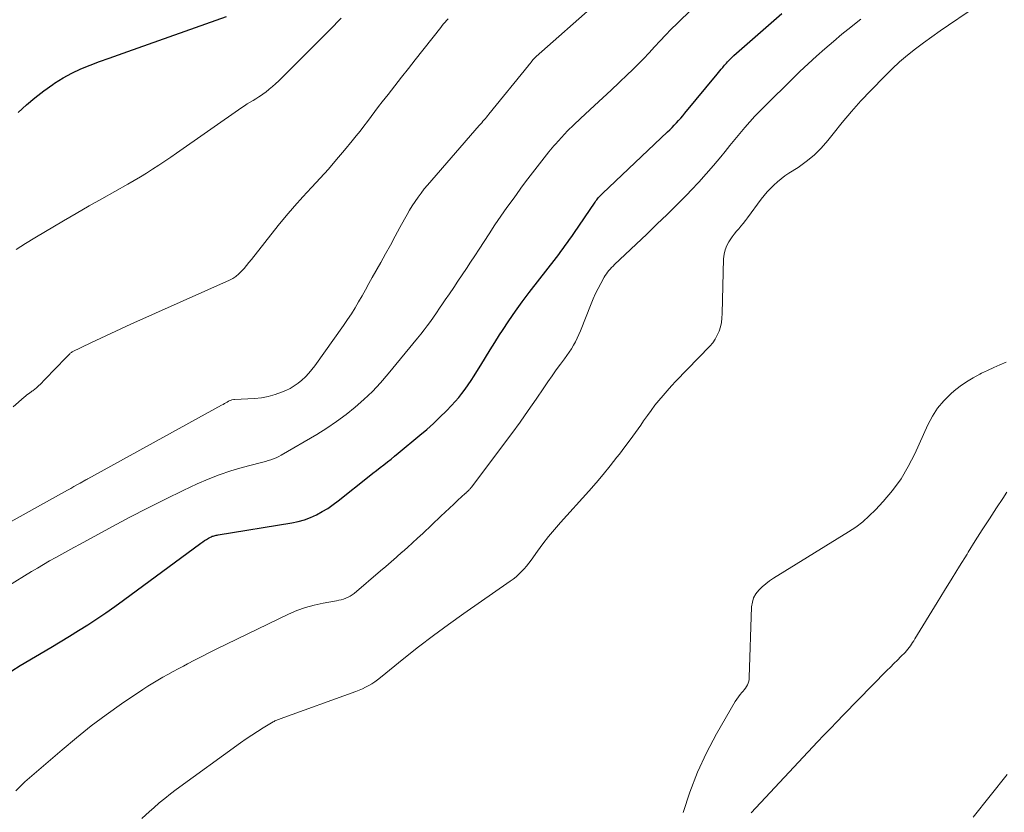
# Model space of a CAD drawing. Units: feet. Extents: x 2025000 to 2030043, y 540000 to 545001.
# Drawn here: x 2026365 to 2026479, y 541186 to 541278 of the extents above; entities that cross this region are included whole.
import ezdxf

# ---------------------------------------------------------------- set-up
doc = ezdxf.new("R2010")
doc.units = ezdxf.units.FT
doc.header["$LTSCALE"] = 100
doc.header["$MEASUREMENT"] = 0
doc.layers.add('CONTOUR INDEX', color=32, linetype='Continuous', lineweight=25)
doc.layers.add('CONTOUR INTERMEDIATE', color=40, linetype='Continuous', lineweight=15)

msp = doc.modelspace()

# ---------------------------------------------------------------- linework, layer by layer
at = {"layer": 'CONTOUR INDEX', "flags": 128}
for points, elevation in [([(2026364.06, 541202.35), (2026365.03, 541202.97), (2026368.58, 541205.05), (2026369.65, 541205.69), (2026370.72, 541206.34), (2026371.78, 541207), (2026372.84, 541207.67), (2026373.89, 541208.36), (2026374.92, 541209.06), (2026375.95, 541209.78), (2026376.96, 541210.51), (2026385.91, 541217.11), (2026386.12, 541217.26), (2026386.33, 541217.4), (2026386.55, 541217.53), (2026386.77, 541217.66), (2026387.01, 541217.79), (2026387.12, 541217.84), (2026387.22, 541217.89), (2026387.33, 541217.92), (2026387.45, 541217.95), (2026387.56, 541217.97), (2026387.68, 541218), (2026387.79, 541218.02), (2026387.91, 541218.04), (2026396.41, 541219.44), (2026397.15, 541219.6), (2026397.87, 541219.8), (2026398.57, 541220.07), (2026399.25, 541220.38), (2026399.91, 541220.74), (2026400.56, 541221.12), (2026401.17, 541221.55), (2026401.78, 541222), (2026405.35, 541224.84), (2026405.77, 541225.17), (2026406.19, 541225.5), (2026406.61, 541225.83), (2026407.03, 541226.15), (2026407.45, 541226.48), (2026407.87, 541226.81), (2026408.29, 541227.15), (2026408.7, 541227.49), (2026411.21, 541229.57), (2026412.01, 541230.25), (2026412.78, 541230.94), (2026413.53, 541231.67), (2026414.27, 541232.4), (2026414.87, 541233.02), (2026415.29, 541233.47), (2026415.69, 541233.94), (2026416.07, 541234.41), (2026416.45, 541234.9), (2026416.8, 541235.4), (2026417.15, 541235.91), (2026417.48, 541236.42), (2026417.8, 541236.94), (2026418.24, 541237.66), (2026418.77, 541238.55), (2026419.31, 541239.43), (2026419.86, 541240.3), (2026420.42, 541241.18), (2026420.75, 541241.69), (2026421.49, 541242.81), (2026422.25, 541243.91), (2026423.03, 541244.99), (2026423.84, 541246.06), (2026426.99, 541250.13), (2026427.25, 541250.47), (2026427.51, 541250.81), (2026427.76, 541251.15), (2026428.01, 541251.49), (2026428.26, 541251.84), (2026428.51, 541252.18), (2026428.75, 541252.53), (2026428.99, 541252.88), (2026431.44, 541256.51), (2026431.54, 541256.65), (2026431.64, 541256.78), (2026431.74, 541256.91), (2026431.84, 541257.04), (2026431.95, 541257.16), (2026432.07, 541257.29), (2026432.18, 541257.41), (2026432.3, 541257.52), (2026439.82, 541264.62), (2026440.09, 541264.87), (2026440.35, 541265.13), (2026440.6, 541265.4), (2026440.86, 541265.67), (2026441.1, 541265.94), (2026441.35, 541266.22), (2026441.59, 541266.5), (2026441.82, 541266.78), (2026445.55, 541271.3), (2026445.71, 541271.5), (2026445.87, 541271.69), (2026446.03, 541271.89), (2026446.2, 541272.08), (2026446.29, 541272.19), (2026446.41, 541272.33), (2026446.53, 541272.46), (2026446.64, 541272.59), (2026446.76, 541272.72), (2026446.83, 541272.8), (2026446.99, 541272.97), (2026447.15, 541273.13), (2026447.32, 541273.29), (2026447.49, 541273.44), (2026451.49, 541276.98), (2026453.04, 541278.31)], 900), ([(2026364.81, 541266.86), (2026365.75, 541267.74), (2026366.72, 541268.58), (2026367.74, 541269.37), (2026368.79, 541270.12), (2026369, 541270.26), (2026369.99, 541270.87), (2026371, 541271.43), (2026372.04, 541271.92), (2026373.11, 541272.36), (2026374.2, 541272.76), (2026375.29, 541273.16), (2026376.39, 541273.55), (2026377.48, 541273.94), (2026388.87, 541277.96)], 880)]:
    msp.add_lwpolyline(points, dxfattribs=dict(at, elevation=elevation))
at = {"layer": 'CONTOUR INTERMEDIATE', "flags": 128}
for points, elevation in [([(2026362.21, 541218.63), (2026370.5, 541223.22), (2026370.86, 541223.43), (2026371.22, 541223.63), (2026371.58, 541223.83), (2026371.94, 541224.03), (2026372.62, 541224.42), (2026372.64, 541224.43), (2026372.66, 541224.44), (2026372.68, 541224.45), (2026372.7, 541224.46), (2026372.77, 541224.5), (2026372.79, 541224.51), (2026372.81, 541224.52), (2026372.83, 541224.53), (2026372.85, 541224.54), (2026388.3, 541233.05), (2026388.46, 541233.14), (2026388.62, 541233.23), (2026388.79, 541233.32), (2026388.95, 541233.41), (2026389.08, 541233.49), (2026389.18, 541233.54), (2026389.28, 541233.58), (2026389.39, 541233.62), (2026389.49, 541233.65), (2026389.71, 541233.71), (2026389.8, 541233.7), (2026392.09, 541233.82), (2026392.9, 541233.9), (2026393.69, 541234.04), (2026394.47, 541234.26), (2026395.23, 541234.54), (2026395.7, 541234.75), (2026396.2, 541234.99), (2026396.69, 541235.27), (2026397.14, 541235.59), (2026397.58, 541235.94), (2026397.98, 541236.33), (2026398.37, 541236.73), (2026398.73, 541237.16), (2026399.07, 541237.6), (2026402.39, 541242.27), (2026402.85, 541242.93), (2026403.29, 541243.6), (2026403.72, 541244.29), (2026404.13, 541244.98), (2026404.52, 541245.68), (2026404.92, 541246.38), (2026405.31, 541247.09), (2026405.71, 541247.79), (2026406.68, 541249.53), (2026407.24, 541250.54), (2026407.8, 541251.55), (2026408.35, 541252.56), (2026408.9, 541253.57), (2026409.43, 541254.55), (2026409.72, 541255.07), (2026410.02, 541255.58), (2026410.33, 541256.09), (2026410.65, 541256.59), (2026410.99, 541257.08), (2026411.34, 541257.56), (2026411.71, 541258.03), (2026412.1, 541258.49), (2026418.07, 541265.37), (2026418.21, 541265.53), (2026418.35, 541265.69), (2026418.49, 541265.86), (2026418.63, 541266.02), (2026418.77, 541266.19), (2026418.91, 541266.35), (2026419.04, 541266.52), (2026419.18, 541266.68), (2026423.74, 541272.29), (2026423.84, 541272.42), (2026423.95, 541272.55), (2026424.06, 541272.68), (2026424.16, 541272.81), (2026424.3, 541272.98), (2026424.34, 541273.03), (2026424.38, 541273.08), (2026424.42, 541273.13), (2026424.47, 541273.18), (2026424.51, 541273.22), (2026424.56, 541273.27), (2026424.61, 541273.31), (2026424.66, 541273.36), (2026431.54, 541279.43)], 892), ([(2026363.61, 541212.13), (2026366.35, 541213.81), (2026367.04, 541214.22), (2026367.73, 541214.63), (2026368.43, 541215.04), (2026369.13, 541215.43), (2026369.83, 541215.83), (2026370.53, 541216.22), (2026371.23, 541216.6), (2026371.94, 541216.99), (2026375.69, 541219.02), (2026377.71, 541220.09), (2026379.75, 541221.14), (2026381.8, 541222.17), (2026383.85, 541223.17), (2026385.47, 541223.94), (2026386.74, 541224.5), (2026388.03, 541225.01), (2026389.35, 541225.45), (2026390.68, 541225.84), (2026392.74, 541226.38), (2026393.05, 541226.47), (2026393.37, 541226.55), (2026393.69, 541226.65), (2026394, 541226.74), (2026394.31, 541226.85), (2026394.61, 541226.97), (2026394.91, 541227.11), (2026395.19, 541227.27), (2026399.31, 541229.67), (2026400.46, 541230.39), (2026401.59, 541231.14), (2026402.67, 541231.95), (2026403.73, 541232.8), (2026404.74, 541233.7), (2026405.72, 541234.64), (2026406.65, 541235.63), (2026407.54, 541236.65), (2026410.94, 541240.78), (2026411.32, 541241.26), (2026411.69, 541241.74), (2026412.06, 541242.23), (2026412.42, 541242.73), (2026412.77, 541243.23), (2026413.12, 541243.73), (2026413.46, 541244.24), (2026413.81, 541244.74), (2026414.13, 541245.21), (2026414.63, 541245.93), (2026415.12, 541246.66), (2026415.61, 541247.39), (2026416.1, 541248.12), (2026416.59, 541248.85), (2026417.07, 541249.59), (2026417.56, 541250.32), (2026418.04, 541251.06), (2026419.2, 541252.86), (2026419.87, 541253.87), (2026420.56, 541254.88), (2026421.26, 541255.88), (2026421.97, 541256.87), (2026422.36, 541257.41), (2026422.88, 541258.13), (2026423.41, 541258.84), (2026423.94, 541259.55), (2026424.47, 541260.25), (2026425.01, 541260.95), (2026425.55, 541261.65), (2026426.12, 541262.33), (2026426.69, 541263), (2026426.88, 541263.22), (2026427.57, 541263.99), (2026428.28, 541264.74), (2026429.01, 541265.46), (2026429.75, 541266.17), (2026431.4, 541267.68), (2026432.36, 541268.56), (2026433.31, 541269.45), (2026434.25, 541270.35), (2026435.19, 541271.25), (2026435.72, 541271.76), (2026436.38, 541272.42), (2026437.04, 541273.09), (2026437.68, 541273.77), (2026438.32, 541274.45), (2026438.95, 541275.14), (2026439.6, 541275.82), (2026440.25, 541276.49), (2026440.92, 541277.15), (2026442.64, 541278.83)], 896), ([(2026379.1, 541185.27), (2026379.96, 541186.07), (2026380.46, 541186.52), (2026381.09, 541187.07), (2026381.72, 541187.6), (2026382.38, 541188.12), (2026383.04, 541188.62), (2026390.49, 541194.02), (2026391.13, 541194.47), (2026391.78, 541194.91), (2026392.44, 541195.34), (2026393.11, 541195.75), (2026394.27, 541196.44), (2026394.37, 541196.5), (2026394.46, 541196.55), (2026394.56, 541196.6), (2026394.66, 541196.64), (2026394.76, 541196.68), (2026394.86, 541196.73), (2026394.97, 541196.77), (2026395.07, 541196.8), (2026403.82, 541199.95), (2026404.2, 541200.1), (2026404.57, 541200.26), (2026404.94, 541200.44), (2026405.3, 541200.64), (2026405.65, 541200.85), (2026405.99, 541201.07), (2026406.32, 541201.31), (2026406.65, 541201.56), (2026409.37, 541203.76), (2026411.06, 541205.1), (2026412.77, 541206.41), (2026414.51, 541207.69), (2026416.27, 541208.95), (2026421.65, 541212.7), (2026421.99, 541212.95), (2026422.33, 541213.22), (2026422.65, 541213.51), (2026422.96, 541213.81), (2026423.26, 541214.13), (2026423.54, 541214.45), (2026423.81, 541214.79), (2026424.07, 541215.13), (2026424.8, 541216.17), (2026425.43, 541217.02), (2026426.08, 541217.87), (2026426.76, 541218.69), (2026427.46, 541219.49), (2026430.72, 541223.12), (2026431.56, 541224.08), (2026432.38, 541225.04), (2026433.19, 541226.02), (2026433.98, 541227.02), (2026434.26, 541227.38), (2026434.89, 541228.21), (2026435.52, 541229.04), (2026436.12, 541229.89), (2026436.72, 541230.74), (2026437.06, 541231.24), (2026437.49, 541231.85), (2026437.92, 541232.44), (2026438.37, 541233.03), (2026438.83, 541233.6), (2026439.31, 541234.16), (2026439.79, 541234.72), (2026440.29, 541235.26), (2026440.79, 541235.8), (2026444.7, 541239.87), (2026445.04, 541240.26), (2026445.33, 541240.68), (2026445.57, 541241.13), (2026445.77, 541241.6), (2026445.92, 541242.1), (2026446.04, 541242.6), (2026446.11, 541243.11), (2026446.14, 541243.63), (2026446.29, 541249.96), (2026446.35, 541250.49), (2026446.46, 541251), (2026446.66, 541251.48), (2026446.91, 541251.94), (2026447.05, 541252.17), (2026447.28, 541252.5), (2026447.52, 541252.82), (2026447.77, 541253.14), (2026448.04, 541253.44), (2026448.3, 541253.74), (2026448.56, 541254.05), (2026448.81, 541254.37), (2026449.05, 541254.69), (2026450.64, 541256.84), (2026450.98, 541257.28), (2026451.33, 541257.7), (2026451.71, 541258.1), (2026452.11, 541258.49), (2026452.52, 541258.86), (2026452.95, 541259.21), (2026453.39, 541259.54), (2026453.85, 541259.85), (2026454.9, 541260.52), (2026455.85, 541261.19), (2026456.75, 541261.93), (2026457.57, 541262.76), (2026458.33, 541263.64), (2026458.94, 541264.41), (2026459.98, 541265.71), (2026461.06, 541266.98), (2026462.17, 541268.21), (2026463.32, 541269.42), (2026464.93, 541271.08), (2026465.77, 541271.91), (2026466.63, 541272.71), (2026467.53, 541273.48), (2026468.45, 541274.22), (2026469.39, 541274.93), (2026470.34, 541275.63), (2026471.31, 541276.31), (2026472.29, 541276.97), (2026474.57, 541278.5)], 908), ([(2026364.22, 541232.85), (2026365.47, 541233.95), (2026365.63, 541234.09), (2026365.8, 541234.22), (2026365.97, 541234.35), (2026366.14, 541234.47), (2026366.3, 541234.58), (2026366.39, 541234.65), (2026366.49, 541234.72), (2026366.58, 541234.78), (2026366.68, 541234.85), (2026366.77, 541234.92), (2026366.86, 541235), (2026366.94, 541235.07), (2026367.03, 541235.15), (2026367.47, 541235.59), (2026367.77, 541235.9), (2026368.07, 541236.2), (2026368.37, 541236.51), (2026368.66, 541236.81), (2026370.75, 541238.99), (2026370.81, 541239.05), (2026370.88, 541239.1), (2026370.95, 541239.15), (2026371.03, 541239.19), (2026373.17, 541240.23), (2026374.33, 541240.78), (2026375.49, 541241.33), (2026376.65, 541241.87), (2026377.81, 541242.39), (2026389.21, 541247.49), (2026389.59, 541247.7), (2026389.96, 541247.93), (2026390.29, 541248.21), (2026390.6, 541248.52), (2026390.89, 541248.85), (2026391.18, 541249.19), (2026391.46, 541249.53), (2026391.74, 541249.88), (2026394.85, 541253.8), (2026395.77, 541254.93), (2026396.71, 541256.04), (2026397.68, 541257.12), (2026398.68, 541258.19), (2026398.72, 541258.24), (2026399.69, 541259.28), (2026400.65, 541260.34), (2026401.58, 541261.42), (2026402.49, 541262.51), (2026403.4, 541263.61), (2026403.85, 541264.16), (2026404.29, 541264.72), (2026404.72, 541265.28), (2026405.14, 541265.85), (2026405.56, 541266.42), (2026405.99, 541266.98), (2026406.42, 541267.55), (2026406.86, 541268.1), (2026407.54, 541268.97), (2026408.33, 541269.97), (2026409.1, 541270.96), (2026409.88, 541271.95), (2026410.66, 541272.94), (2026413.61, 541276.71), (2026413.78, 541276.92), (2026413.95, 541277.12), (2026414.12, 541277.31), (2026414.3, 541277.5), (2026414.49, 541277.69)], 888), ([(2026364.53, 541188.45), (2026365.04, 541188.98), (2026365.58, 541189.49), (2026369.88, 541193.22), (2026371.54, 541194.61), (2026373.23, 541195.97), (2026374.97, 541197.26), (2026376.74, 541198.51), (2026379.2, 541200.19), (2026379.77, 541200.56), (2026380.34, 541200.93), (2026380.92, 541201.27), (2026381.5, 541201.61), (2026382.1, 541201.93), (2026382.69, 541202.25), (2026383.28, 541202.58), (2026383.88, 541202.89), (2026384.34, 541203.14), (2026385.17, 541203.57), (2026386, 541204), (2026386.84, 541204.42), (2026387.68, 541204.83), (2026396.02, 541208.88), (2026396.99, 541209.3), (2026397.98, 541209.66), (2026399, 541209.94), (2026400.03, 541210.17), (2026401.58, 541210.43), (2026401.86, 541210.49), (2026402.13, 541210.55), (2026402.4, 541210.64), (2026402.66, 541210.73), (2026402.92, 541210.84), (2026403.16, 541210.97), (2026403.39, 541211.12), (2026403.61, 541211.29), (2026406.65, 541213.88), (2026407.28, 541214.41), (2026407.9, 541214.95), (2026408.52, 541215.49), (2026409.14, 541216.04), (2026409.16, 541216.06), (2026409.76, 541216.6), (2026410.36, 541217.14), (2026410.95, 541217.68), (2026411.54, 541218.23), (2026413.64, 541220.2), (2026414.13, 541220.67), (2026414.62, 541221.13), (2026415.11, 541221.59), (2026415.6, 541222.05), (2026416.42, 541222.82), (2026416.5, 541222.89), (2026416.58, 541222.97), (2026416.66, 541223.04), (2026416.74, 541223.12), (2026416.79, 541223.16), (2026416.85, 541223.21), (2026416.9, 541223.26), (2026416.95, 541223.32), (2026417.01, 541223.37), (2026417.05, 541223.42), (2026417.1, 541223.48), (2026417.15, 541223.53), (2026417.19, 541223.59), (2026420.87, 541228.48), (2026421.84, 541229.78), (2026422.79, 541231.09), (2026423.73, 541232.41), (2026424.65, 541233.75), (2026425.51, 541235.03), (2026425.99, 541235.73), (2026426.48, 541236.42), (2026426.97, 541237.11), (2026427.47, 541237.8), (2026427.92, 541238.41), (2026428.2, 541238.79), (2026428.46, 541239.17), (2026428.71, 541239.57), (2026428.95, 541239.97), (2026429.17, 541240.38), (2026429.39, 541240.79), (2026429.58, 541241.21), (2026429.76, 541241.64), (2026430.99, 541244.75), (2026431.24, 541245.35), (2026431.5, 541245.94), (2026431.8, 541246.52), (2026432.1, 541247.09), (2026432.51, 541247.82), (2026432.63, 541248.02), (2026432.76, 541248.22), (2026432.9, 541248.41), (2026433.04, 541248.6), (2026433.2, 541248.78), (2026433.35, 541248.95), (2026433.52, 541249.12), (2026433.69, 541249.29), (2026437.41, 541252.82), (2026438.59, 541253.95), (2026439.76, 541255.09), (2026440.92, 541256.24), (2026442.07, 541257.4), (2026442.55, 541257.89), (2026443.43, 541258.83), (2026444.3, 541259.78), (2026445.14, 541260.76), (2026445.97, 541261.75), (2026446.47, 541262.38), (2026447.03, 541263.07), (2026447.59, 541263.76), (2026448.16, 541264.44), (2026448.74, 541265.12), (2026449.32, 541265.79), (2026449.92, 541266.44), (2026450.53, 541267.08), (2026451.16, 541267.71), (2026454.19, 541270.69), (2026455.12, 541271.6), (2026456.07, 541272.49), (2026457.03, 541273.37), (2026457.99, 541274.24), (2026458.98, 541275.09), (2026459.97, 541275.93), (2026460.98, 541276.75), (2026462.01, 541277.55), (2026462.17, 541277.67)], 904), ([(2026364.57, 541251.04), (2026365.65, 541251.72), (2026366.73, 541252.39), (2026370.04, 541254.35), (2026371.51, 541255.21), (2026372.99, 541256.07), (2026374.47, 541256.91), (2026375.95, 541257.75), (2026377.47, 541258.6), (2026378.19, 541259.01), (2026378.91, 541259.43), (2026379.63, 541259.87), (2026380.33, 541260.31), (2026381.03, 541260.77), (2026381.73, 541261.23), (2026382.42, 541261.69), (2026383.1, 541262.17), (2026390.62, 541267.43), (2026390.94, 541267.64), (2026391.27, 541267.86), (2026391.6, 541268.06), (2026391.93, 541268.26), (2026392.26, 541268.46), (2026392.58, 541268.67), (2026392.9, 541268.89), (2026393.22, 541269.11), (2026393.4, 541269.24), (2026393.79, 541269.55), (2026394.17, 541269.86), (2026394.54, 541270.19), (2026394.9, 541270.54), (2026396.85, 541272.47), (2026398.17, 541273.79), (2026399.49, 541275.11), (2026400.81, 541276.44), (2026402.12, 541277.77)], 884), ([(2026478.96, 541238.02), (2026478.23, 541237.72), (2026477.51, 541237.4), (2026476.8, 541237.07), (2026476.09, 541236.74), (2026475.9, 541236.64), (2026475.12, 541236.22), (2026474.36, 541235.76), (2026473.64, 541235.25), (2026472.95, 541234.69), (2026472.56, 541234.36), (2026471.76, 541233.56), (2026471.03, 541232.71), (2026470.43, 541231.77), (2026469.9, 541230.77), (2026468.4, 541227.43), (2026467.64, 541225.94), (2026466.8, 541224.52), (2026465.82, 541223.19), (2026464.75, 541221.92), (2026463.85, 541220.95), (2026463.13, 541220.24), (2026462.38, 541219.57), (2026461.57, 541218.96), (2026460.74, 541218.39), (2026452.07, 541213.04), (2026451.61, 541212.73), (2026451.17, 541212.39), (2026450.75, 541212.03), (2026450.35, 541211.65), (2026450.02, 541211.22), (2026449.77, 541210.76), (2026449.62, 541210.26), (2026449.54, 541209.73), (2026449.26, 541201.56), (2026449.24, 541201.34), (2026449.2, 541201.13), (2026449.13, 541200.92), (2026449.04, 541200.72), (2026448.93, 541200.53), (2026448.81, 541200.34), (2026448.68, 541200.16), (2026448.54, 541199.99), (2026448.4, 541199.84), (2026448.2, 541199.59), (2026448, 541199.34), (2026447.82, 541199.07), (2026447.65, 541198.8), (2026445.49, 541195.05), (2026444.33, 541192.87), (2026443.28, 541190.64), (2026442.39, 541188.33), (2026441.61, 541185.98)], 908), ([(2026479.04, 541222.99), (2026478.55, 541222.26), (2026477.84, 541221.19), (2026477.01, 541219.91), (2026476.18, 541218.63), (2026475.37, 541217.35), (2026474.56, 541216.06), (2026474.43, 541215.84), (2026473.56, 541214.44), (2026472.7, 541213.04), (2026471.83, 541211.64), (2026470.97, 541210.23), (2026468.4, 541206.03), (2026468.27, 541205.82), (2026468.14, 541205.62), (2026468.01, 541205.42), (2026467.88, 541205.22), (2026467.73, 541205.02), (2026467.58, 541204.83), (2026467.43, 541204.65), (2026467.26, 541204.47), (2026466.79, 541204), (2026466.38, 541203.59), (2026465.97, 541203.18), (2026465.57, 541202.77), (2026465.16, 541202.36), (2026460.14, 541197.24), (2026459.39, 541196.46), (2026458.63, 541195.69), (2026457.89, 541194.9), (2026457.15, 541194.12), (2026449.47, 541185.92)], 904), ([(2026475.12, 541185.44), (2026479.06, 541190.34)], 904)]:
    msp.add_lwpolyline(points, dxfattribs=dict(at, elevation=elevation))

doc.saveas('drawing.dxf')
